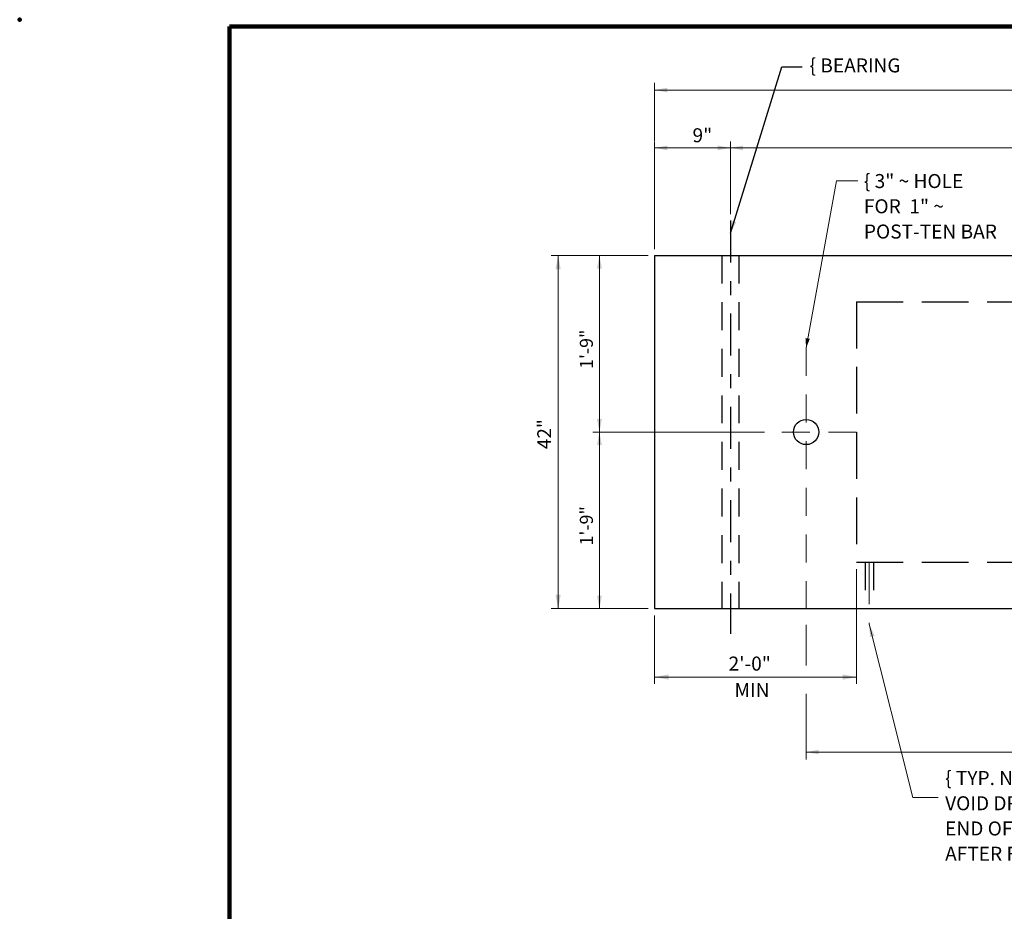
# Model space of a CAD drawing. Units: inches. Extents: x 8525 to 8925, y -10639 to -10387.
# Drawn here: x 8525 to 8613, y -10466 to -10387 of the extents above; entities that cross this region are included whole.
import ezdxf
from ezdxf.enums import TextEntityAlignment as Align

# ---------------------------------------------------------------- set-up
doc = ezdxf.new("R2010")
doc.units = ezdxf.units.IN
doc.header["$MEASUREMENT"] = 0
for name, pattern in [('DGN Style 2', [4.158347, 2.495008, -1.663339]), ('DGN Style 3', [5.821685, 4.158346, -1.663339]), ('DGN Style 6', [7.909175, 0.004158, -1.663339, 2.910842, -1.663339, 0.004158, -1.663339]), ('DGN Style 7', [8.316694, 3.742512, -1.663339, 1.247504, -1.663339])]:
    doc.linetypes.add(name, pattern=pattern)
for name, color, linetype, lineweight in [('CONSTRUCTION LINE', 7, 'DGN Style 6', 40), ('DIMENSION LINE', 2, 'Continuous', 0), ('OBJECT LINE', 92, 'Continuous', 30), ('REBAR', 5, 'Continuous', 53), ('STRUCTURES TEXT', 1, 'Continuous', 30)]:
    doc.layers.add(name, color=color, linetype=linetype, lineweight=lineweight)
doc.styles.add('STD SHEET', font='gen_eng.shx', dxfattribs={"height": 1.125})
doc.styles.add('Style-gen_eng', font='gen_eng.shx')
doc.styles.add('Style-straight_squash', font='straight_squash.shx')
doc.dimstyles.get("Standard").update_dxf_attribs({"dimtxt": 0.18, "dimasz": 0.18, "dimexe": 0.18, "dimexo": 0.0625, "dimgap": 0.09, "dimtad": 0, "dimtih": 1, "dimtoh": 1, "dimdec": 4, "dimzin": 0, "dimdsep": 46, "dimtxsty": 'Standard', "dimcen": 0.09, "dimadec": 0, "dimazin": 0, "dimtfac": 1, "dimtdec": 4, "dimtofl": 0, "dimtmove": 0, "dimatfit": 3, "dimfxl": 1, "dimtolj": 1, "dimtzin": 0, "dimarcsym": 0})

# ---------------------------------------------------------------- blocks, each defined once
blk = doc.blocks.new('*D15')
at = {"layer": 'Defpoints'}
for p in [(8581.355981, -10407.633279), (8572.749804, -10423.37887), (8572.749804, -10439.124461), (8581.355981, -10439.124461)]:
    blk.add_point(p, dxfattribs=at)
at = {"layer": 'DIMENSION LINE', "color": 2, "linetype": 'Continuous', "lineweight": 13}
for p, q in [((8580.737232, -10407.633279), (8572.131054, -10407.633279)), ((8572.749804, -10407.633279), (8572.749804, -10439.124461)), ((8580.737232, -10439.124461), (8572.131054, -10439.124461))]:
    blk.add_line(p, q, dxfattribs=at)
at = {"layer": 'DIMENSION LINE', "color": 2, "linetype": 'Continuous', "lineweight": 13, "extrusion": (0, 0, -1)}
blk.add_solid([(-8572.517773, -10408.870778), (-8572.749804, -10407.633279), (-8572.981835, -10408.870778)], dxfattribs=at)
at = {"layer": 'DIMENSION LINE', "color": 2, "linetype": 'Continuous', "lineweight": 13}
blk.add_solid([(8572.981835, -10437.886962), (8572.749804, -10439.124461), (8572.517773, -10437.886962)], dxfattribs=at)
at = {"layer": 'DIMENSION LINE', "color": 1, "linetype": 'Continuous', "lineweight": 30, "style": 'Style-gen_eng'}
blk.add_text('42"', height=1.2375, rotation=90, dxfattribs=at).set_placement((8571.512305, -10424.90384), align=Align.MIDDLE_LEFT)
blk = doc.blocks.new('*D16')
at = {"layer": 'Defpoints'}
for p in [(8581.355981, -10407.633279), (8576.434143, -10415.506074), (8576.434143, -10423.37887), (8591.732594, -10423.37887)]:
    blk.add_point(p, dxfattribs=at)
at = {"layer": 'STRUCTURES TEXT', "color": 2, "linetype": 'Continuous', "lineweight": 13}
for p, q in [((8580.773981, -10407.633279), (8575.852143, -10407.633279)), ((8576.434143, -10407.633279), (8576.434143, -10423.37887)), ((8591.150594, -10423.37887), (8575.852143, -10423.37887))]:
    blk.add_line(p, q, dxfattribs=at)
at = {"layer": 'STRUCTURES TEXT', "color": 2, "linetype": 'Continuous', "lineweight": 13, "extrusion": (0, 0, -1)}
blk.add_solid([(-8576.215893, -10408.797279), (-8576.434143, -10407.633279), (-8576.652393, -10408.797279)], dxfattribs=at)
at = {"layer": 'STRUCTURES TEXT', "color": 2, "linetype": 'Continuous', "lineweight": 13}
blk.add_solid([(8576.652393, -10422.21487), (8576.434143, -10423.37887), (8576.215893, -10422.21487)], dxfattribs=at)
at = {"layer": 'STRUCTURES TEXT', "color": 1, "linetype": 'Continuous', "lineweight": 30, "style": 'Style-straight_squash'}
blk.add_text('1\'-9"', height=1.164, rotation=90, dxfattribs=at).set_placement((8575.270143, -10417.749957), align=Align.MIDDLE_LEFT)
blk = doc.blocks.new('*D17')
at = {"layer": 'Defpoints'}
for p in [(8591.732594, -10423.37887), (8576.434143, -10431.251665), (8576.434143, -10439.124461), (8581.355981, -10439.124461)]:
    blk.add_point(p, dxfattribs=at)
at = {"layer": 'STRUCTURES TEXT', "color": 2, "linetype": 'Continuous', "lineweight": 13}
for p, q in [((8591.150594, -10423.37887), (8575.852143, -10423.37887)), ((8576.434143, -10423.37887), (8576.434143, -10439.124461)), ((8580.773981, -10439.124461), (8575.852143, -10439.124461))]:
    blk.add_line(p, q, dxfattribs=at)
at = {"layer": 'STRUCTURES TEXT', "color": 2, "linetype": 'Continuous', "lineweight": 13, "extrusion": (0, 0, -1)}
blk.add_solid([(-8576.215893, -10424.54287), (-8576.434143, -10423.37887), (-8576.652393, -10424.54287)], dxfattribs=at)
at = {"layer": 'STRUCTURES TEXT', "color": 2, "linetype": 'Continuous', "lineweight": 13}
blk.add_solid([(8576.652393, -10437.960461), (8576.434143, -10439.124461), (8576.215893, -10437.960461)], dxfattribs=at)
at = {"layer": 'STRUCTURES TEXT', "color": 1, "linetype": 'Continuous', "lineweight": 30, "style": 'Style-straight_squash'}
blk.add_text('1\'-9"', height=1.164, rotation=90, dxfattribs=at).set_placement((8575.270143, -10433.495548), align=Align.MIDDLE_LEFT)

msp = doc.modelspace()

# ---------------------------------------------------------------- linework, layer by layer
at = {"color": 2, "linetype": 'Continuous', "lineweight": 13}
for p, q in [((8581.35598, -10397.42019), (8581.35598, -10392.22644)), ((8581.35598, -10392.88269), (8695.42142, -10392.88269)), ((8588.10598, -10398.03894), (8695.42142, -10398.03894)), ((8594.85598, -10440.58431), (8594.85598, -10444.20359)), ((8594.85598, -10446.73469), (8594.85598, -10452.57427)), ((8594.85598, -10451.91802), (8683.006, -10451.91802))]:
    msp.add_line(p, q, dxfattribs=at)
at = {"color": 2, "linetype": 'DGN Style 7', "lineweight": 30}
msp.add_line((8588.10598, -10404.50608), (8588.10598, -10441.37955), dxfattribs=at)
at = {"color": 92, "linetype": 'Continuous', "lineweight": 30}
for p, q in [((8581.35598, -10407.63328), (8581.35598, -10439.12446)), ((8581.35598, -10407.63328), (8667.92763, -10407.63328)), ((8581.35598, -10439.12446), (8667.92763, -10439.12446))]:
    msp.add_line(p, q, dxfattribs=at)
at = {"color": 92, "linetype": 'DGN Style 2', "lineweight": 30}
for p, q in [((8587.35598, -10407.63328), (8587.35598, -10439.12446)), ((8588.85598, -10407.63328), (8588.85598, -10439.12446))]:
    msp.add_line(p, q, dxfattribs=at)
at = {"color": 92, "linetype": 'DGN Style 3', "lineweight": 30}
for p, q in [((8599.35598, -10411.75712), (8599.35598, -10434.9978)), ((8599.35598, -10434.9978), (8617.59875, -10434.9978))]:
    msp.add_line(p, q, dxfattribs=at)
at = {"color": 2, "linetype": 'DGN Style 2', "lineweight": 0}
for p, q in [((8594.85598, -10415.88066), (8594.85598, -10439.07107)), ((8599.35598, -10423.37887), (8591.73259, -10423.37887))]:
    msp.add_line(p, q, dxfattribs=at)
at = {"color": 2, "linetype": 'DGN Style 2', "lineweight": 30}
for p, q in [((8600.10598, -10434.9978), (8600.10598, -10439.02016)), ((8600.85598, -10434.9978), (8600.85598, -10439.02016))]:
    msp.add_line(p, q, dxfattribs=at)
at = {"color": 2, "linetype": 'DGN Style 7', "lineweight": 13}
msp.add_line((8600.48098, -10434.9978), (8600.48098, -10440.51674), dxfattribs=at)
at = {"color": 252, "linetype": 'Continuous', "lineweight": 30}
msp.add_circle((8594.85598, -10423.37887), 1.125, dxfattribs=at)
at = {"layer": 'CONSTRUCTION LINE', "color": 1, "linetype": 'Continuous', "lineweight": 211}
msp.add_point((8524.76086, -10386.60697), dxfattribs=at)
at = {"layer": 'DIMENSION LINE', "color": 2, "linetype": 'Continuous', "lineweight": 13}
for p, q in [((8599.35598, -10435.61655), (8599.35598, -10445.84756)), ((8581.35598, -10439.74321), (8581.35598, -10445.84756)), ((8581.35598, -10445.22881), (8599.35598, -10445.22881))]:
    msp.add_line(p, q, dxfattribs=at)
at = {"layer": 'DIMENSION LINE', "lineweight": 13, "flags": 128}
for points in [[(8594.85598, -10415.88066), (8597.54951, -10400.98449), (8599.47451, -10400.98449)], [(8594.85598, -10415.88066), (8597.54951, -10400.98449)]]:
    msp.add_lwpolyline(points, dxfattribs=at)
at = {"layer": 'DIMENSION LINE', "lineweight": 13, "extrusion": (0, 0, -1)}
msp.add_solid([(-8594.79716, -10415.00633), (-8594.85598, -10415.88066), (-8595.18624, -10415.06897)], dxfattribs=at)
at = {"layer": 'DIMENSION LINE', "color": 2, "linetype": 'Continuous', "lineweight": 13}
msp.add_solid([(8582.59348, -10445.46084), (8581.35598, -10445.22881), (8582.59348, -10444.99678)], dxfattribs=at)
at = {"layer": 'DIMENSION LINE', "color": 2, "linetype": 'Continuous', "lineweight": 13, "extrusion": (0, 0, -1)}
msp.add_solid([(-8598.11848, -10444.99678), (-8599.35598, -10445.22881), (-8598.11848, -10445.46084)], dxfattribs=at)
at = {"layer": 'OBJECT LINE', "linetype": 'DGN Style 3'}
msp.add_line((8599.35598, -10411.75712), (8667.92763, -10411.75712), dxfattribs=at)
at = {"layer": 'OBJECT LINE', "color": 2, "linetype": 'Continuous', "lineweight": 13, "flags": 128}
for points in [[(8581.35598, -10392.88269), (8581.81758, -10392.88269)], [(8600.48098, -10440.51674), (8604.36322, -10455.9732), (8606.61322, -10455.9732)], [(8594.85598, -10451.91802), (8595.47985, -10451.91802)]]:
    msp.add_lwpolyline(points, dxfattribs=at)
at = {"layer": 'OBJECT LINE', "color": 2, "linetype": 'Continuous', "lineweight": 13, "extrusion": (0, 0, -1)}
for points in [[(-8582.48098, -10392.67457), (-8581.35598, -10392.88269), (-8582.48098, -10393.09082)], [(-8600.95689, -10441.55715), (-8600.48098, -10440.51674), (-8600.55318, -10441.65855)], [(-8595.98098, -10451.70989), (-8594.85598, -10451.91802), (-8595.98098, -10452.12614)]]:
    msp.add_solid(points, dxfattribs=at)
at = {"layer": 'REBAR', "color": 5, "linetype": 'Continuous', "lineweight": 140}
for q in [(8543.44936, -10638.00747), (8921.47936, -10387.21747)]:
    msp.add_line((8543.46836, -10387.20647), q, dxfattribs=at)
at = {"layer": 'STRUCTURES TEXT', "color": 2, "linetype": 'Continuous', "lineweight": 13}
for p, q in [((8581.35598, -10407.07078), (8581.35598, -10397.47644)), ((8588.10598, -10403.94358), (8588.10598, -10397.47644)), ((8581.35598, -10398.03894), (8588.10598, -10398.03894))]:
    msp.add_line(p, q, dxfattribs=at)
for points in [[(8582.48098, -10398.24988), (8581.35598, -10398.03894), (8582.48098, -10397.828)], [(8589.23098, -10398.24988), (8588.10598, -10398.03894), (8589.23098, -10397.828)]]:
    msp.add_solid(points, dxfattribs=at)
at = {"layer": 'STRUCTURES TEXT', "color": 2, "linetype": 'Continuous', "lineweight": 13, "extrusion": (0, 0, -1)}
msp.add_solid([(-8586.98098, -10397.828), (-8588.10598, -10398.03894), (-8586.98098, -10398.24988)], dxfattribs=at)

# ---------------------------------------------------------------- texts
at = {"layer": 'STRUCTURES TEXT', "style": 'STD SHEET'}
for s, p in [('{ BEARING', (8595.15871, -10390.68418)), ('9"', (8584.73098, -10396.91394)), ('2\'-0"', (8587.94517, -10444.02898)), ('MIN', (8588.47254, -10446.39439))]:
    msp.add_text(s, height=1.250098, dxfattribs=at).set_placement(p, align=Align.MIDDLE_LEFT)
at = {"layer": 'STRUCTURES TEXT', "char_height": 1.250098, "attachment_point": 4, "line_spacing_factor": 1.079963, "style": 'STD SHEET'}
for s, insert in [('\\{ 3" ~ HOLE \\PFOR  1" ~ \\PPOST-TEN BAR', (8600.00294, -10403.24852)), ('\\{ TYP. NON-FERROUS\\PVOID DRAIN @ EACH \\PEND OF VOID.  OPEN \\PAFTER FABRICATION ', (8607.2449, -10457.60917))]:
    msp.add_mtext(s, dxfattribs=dict(at, insert=insert))

# ---------------------------------------------------------------- dimensions: what is measured, and where the dimension line sits
at = {"layer": 'DIMENSION LINE', "color": 2, "linetype": 'Continuous', "lineweight": 13}
dim = msp.add_linear_dim(base=(8572.7498, -10439.12446), p1=(8581.35598, -10407.63328), p2=(8581.35598, -10439.12446), angle=270, text='42"', dimstyle='Standard', override={"dimtxt": 1.2375, "dimasz": 1.2375, "dimexe": 0.61875, "dimexo": 0.61875, "dimgap": 0.61875, "dimtad": 1, "dimtih": 0, "dimtoh": 0, "dimzin": 11, "dimlunit": 4, "dimtxsty": 'Style-gen_eng', "dimclre": 2, "dimclrt": 1, "dimtofl": 1, "dimtmove": 1, "dimtolj": 0, "dimtzin": 11, "dimlwe": 13}, dxfattribs=at)
dim.commit()
dim.dimension.update_dxf_attribs({"geometry": '*D15', "text_midpoint": (8572.7498, -10423.37887)})
at = {"layer": 'STRUCTURES TEXT', "color": 2, "linetype": 'Continuous', "lineweight": 13}
for base, p1, p2, picture, middle in [((8576.43414, -10423.37887), (8581.35598, -10407.63328), (8591.73259, -10423.37887), '*D16', (8576.43414, -10415.50607)), ((8576.43414, -10439.12446), (8591.73259, -10423.37887), (8581.35598, -10439.12446), '*D17', (8576.43414, -10431.25166))]:
    dim = msp.add_linear_dim(base=base, p1=p1, p2=p2, angle=270, text='1\'-9"', dimstyle='Standard', override={"dimtxt": 1.164, "dimasz": 1.164, "dimexe": 0.582, "dimexo": 0.582, "dimgap": 0.582, "dimtad": 1, "dimtih": 0, "dimtoh": 0, "dimzin": 11, "dimlunit": 4, "dimtxsty": 'Style-straight_squash', "dimclre": 2, "dimclrt": 1, "dimtofl": 1, "dimtmove": 1, "dimtolj": 0, "dimtzin": 11, "dimlwe": 13}, dxfattribs=at)
    dim.commit()
    dim.dimension.update_dxf_attribs({"geometry": picture, "text_midpoint": middle})

# ---------------------------------------------------------------- leaders
msp.add_leader([(8588.11313, -10405.65898), (8592.68669, -10390.80903), (8594.49352, -10390.80903)], dimstyle='Standard', override={"dimtxt": 1.125, "dimasz": 1.125, "dimgap": 0, "dimtad": 1, "dimtxsty": 'Style-straight_squash'}, dxfattribs=at)

doc.saveas('drawing.dxf')
